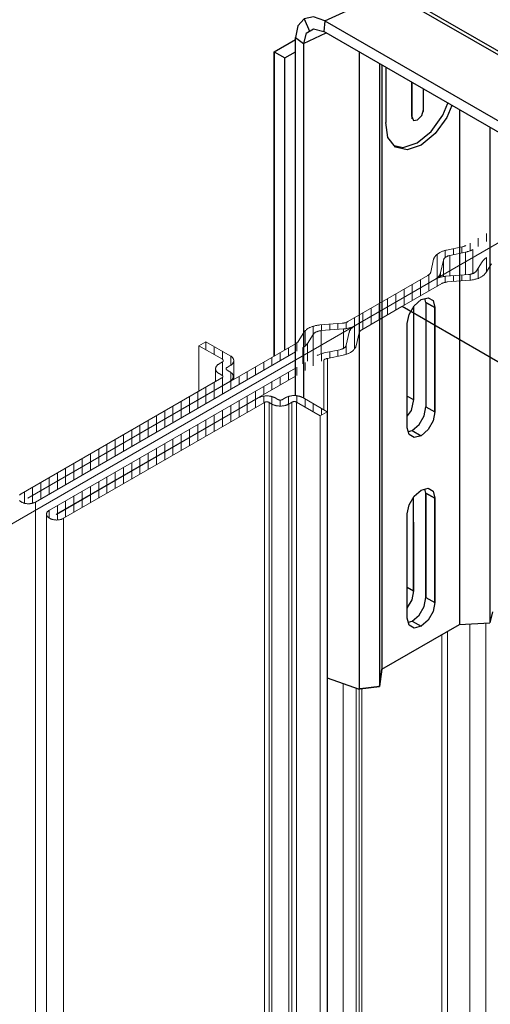
# Model space of a CAD drawing. Units: millimetres. Extents: x 8353 to 10789, y 5835 to 7474.
# Drawn here: x 10273 to 10283, y 7386 to 7407 of the extents above; entities that cross this region are included whole.
import ezdxf

# ---------------------------------------------------------------- set-up
doc = ezdxf.new("R2010")
doc.units = ezdxf.units.MM
doc.linetypes.add('AUSGEZOGEN', pattern=[0])
doc.layers.get('DEFPOINTS').update_dxf_attribs({"color": 2})
doc.layers.add('15', color=1, linetype='AUSGEZOGEN')
doc.layers.add('31', color=3, linetype='Continuous')

msp = doc.modelspace()

# ---------------------------------------------------------------- linework, layer by layer
at = {"color": 1, "lineweight": 0}
for p, q in [((10280.576, 7400.234), (10280.576, 7236.339)), ((10277.179, 7399.964), (10277.179, 7398.998)), ((10277.536, 7399.483), (10277.536, 7399.205)), ((10277.921, 7399.648), (10277.921, 7399.25)), ((10277.911, 7399.307), (10277.911, 7399.244)), ((10278.57, 7398.761), (10278.57, 7227.368)), ((10278.669, 7398.761), (10278.669, 7227.368)), ((10278.729, 7398.727), (10278.729, 7227.334)), ((10279.085, 7398.727), (10279.085, 7227.334)), ((10279.153, 7398.768), (10279.153, 7227.375)), ((10279.253, 7398.768), (10279.253, 7227.375)), ((10279.752, 7398.479), (10279.752, 7227.086)), ((10279.901, 7398.564), (10279.901, 7227.171)), ((10273.717, 7396.65), (10273.717, 7225.257)), ((10273.953, 7396.396), (10273.953, 7224.99)), ((10274.316, 7396.305), (10274.316, 7224.912)), ((10282.923, 7394.066), (10282.923, 7237.714)), ((10283.262, 7394.083), (10283.262, 7237.918)), ((10282.331, 7393.837), (10282.331, 7237.549)), ((10282.453, 7393.908), (10282.453, 7237.619)), ((10282.453, 7393.908), (10282.453, 7237.619)), ((10280.241, 7392.8), (10280.241, 7236.053)), ((10280.513, 7392.705), (10280.513, 7236.33)), ((10280.636, 7392.694), (10280.636, 7236.347))]:
    msp.add_line(p, q, dxfattribs=at)
for points in [[(10277.837, 7399.208), (10273.558, 7396.735), (10273.563, 7396.732), (10279.229, 7400.005)], [(10277.68, 7399.676), (10277.179, 7399.964), (10277.328, 7400.05), (10277.848, 7399.75)], [(10279.229, 7399.834), (10273.717, 7396.65)], [(10277.68, 7399.619), (10277.684, 7399.622), (10277.688, 7399.625), (10277.691, 7399.628), (10277.694, 7399.631), (10277.696, 7399.634), (10277.698, 7399.638), (10277.699, 7399.641), (10277.699, 7399.646), (10277.699, 7399.65), (10277.699, 7399.653), (10277.698, 7399.657), (10277.696, 7399.66), (10277.694, 7399.664), (10277.691, 7399.667), (10277.688, 7399.67), (10277.684, 7399.674), (10277.68, 7399.676)], [(10277.848, 7399.545), (10277.856, 7399.55), (10277.864, 7399.555), (10277.872, 7399.56), (10277.879, 7399.567), (10277.885, 7399.573), (10277.891, 7399.579), (10277.898, 7399.585), (10277.902, 7399.592), (10277.907, 7399.599), (10277.91, 7399.605), (10277.914, 7399.612), (10277.916, 7399.619), (10277.918, 7399.626), (10277.92, 7399.633), (10277.921, 7399.64), (10277.921, 7399.648), (10277.921, 7399.655), (10277.92, 7399.662), (10277.918, 7399.668), (10277.916, 7399.676), (10277.914, 7399.683), (10277.91, 7399.689), (10277.907, 7399.696), (10277.902, 7399.703), (10277.898, 7399.71), (10277.891, 7399.716), (10277.885, 7399.722), (10277.879, 7399.729), (10277.872, 7399.734), (10277.864, 7399.74), (10277.856, 7399.745), (10277.848, 7399.75)], [(10279.229, 7399.49), (10274.014, 7396.478)], [(10277.61, 7399.579), (10277.602, 7399.574), (10277.594, 7399.569), (10277.586, 7399.563), (10277.579, 7399.556), (10277.572, 7399.551), (10277.567, 7399.545), (10277.56, 7399.539), (10277.555, 7399.531), (10277.551, 7399.525), (10277.547, 7399.518), (10277.544, 7399.512), (10277.542, 7399.504), (10277.54, 7399.497), (10277.537, 7399.49), (10277.536, 7399.483), (10277.536, 7399.476), (10277.536, 7399.469), (10277.537, 7399.462), (10277.54, 7399.455), (10277.542, 7399.447), (10277.544, 7399.441), (10277.547, 7399.434), (10277.551, 7399.427), (10277.555, 7399.42), (10277.56, 7399.414), (10277.567, 7399.408), (10277.572, 7399.402), (10277.579, 7399.395), (10277.586, 7399.389), (10277.594, 7399.384), (10277.602, 7399.378), (10277.61, 7399.373)], [(10277.61, 7399.579), (10277.68, 7399.619)], [(10277.778, 7399.504), (10277.774, 7399.501), (10277.77, 7399.499), (10277.767, 7399.496), (10277.764, 7399.492), (10277.762, 7399.489), (10277.76, 7399.486), (10277.759, 7399.482), (10277.758, 7399.477), (10277.758, 7399.474), (10277.759, 7399.47), (10277.76, 7399.467), (10277.762, 7399.463), (10277.764, 7399.46), (10277.767, 7399.457), (10277.77, 7399.454), (10277.774, 7399.45), (10277.778, 7399.447)], [(10277.848, 7399.545), (10277.778, 7399.504)], [(10277.778, 7399.447), (10277.837, 7399.413)], [(10273.415, 7396.825), (10277.669, 7399.281)], [(10278.441, 7398.859), (10274.162, 7396.387), (10274.157, 7396.39), (10279.229, 7399.319)], [(10277.669, 7399.338), (10277.61, 7399.373)], [(10277.669, 7399.281), (10277.674, 7399.284), (10277.678, 7399.287), (10277.682, 7399.291), (10277.684, 7399.294), (10277.687, 7399.297), (10277.688, 7399.301), (10277.689, 7399.304), (10277.69, 7399.308), (10277.69, 7399.312), (10277.689, 7399.316), (10277.688, 7399.32), (10277.687, 7399.323), (10277.684, 7399.327), (10277.682, 7399.33), (10277.678, 7399.333), (10277.674, 7399.336), (10277.669, 7399.338)], [(10277.837, 7399.208), (10277.847, 7399.213), (10277.854, 7399.218), (10277.862, 7399.223), (10277.87, 7399.229), (10277.876, 7399.236), (10277.882, 7399.242), (10277.887, 7399.248), (10277.892, 7399.254), (10277.897, 7399.262), (10277.901, 7399.268), (10277.904, 7399.275), (10277.907, 7399.281), (10277.909, 7399.289), (10277.91, 7399.296), (10277.911, 7399.303), (10277.911, 7399.31), (10277.911, 7399.318), (10277.91, 7399.325), (10277.909, 7399.331), (10277.907, 7399.338), (10277.904, 7399.346), (10277.901, 7399.353), (10277.897, 7399.359), (10277.892, 7399.365), (10277.887, 7399.373), (10277.882, 7399.379), (10277.876, 7399.385), (10277.87, 7399.391), (10277.862, 7399.396), (10277.854, 7399.403), (10277.847, 7399.408), (10277.837, 7399.413)], [(10278.797, 7398.859), (10278.788, 7398.864), (10278.779, 7398.868), (10278.769, 7398.872), (10278.759, 7398.876), (10278.749, 7398.881), (10278.738, 7398.884), (10278.727, 7398.887), (10278.715, 7398.89), (10278.704, 7398.893), (10278.693, 7398.895), (10278.68, 7398.897), (10278.669, 7398.898), (10278.656, 7398.899), (10278.644, 7398.9), (10278.631, 7398.901), (10278.62, 7398.901), (10278.608, 7398.901), (10278.595, 7398.9), (10278.583, 7398.899), (10278.57, 7398.898), (10278.559, 7398.897), (10278.546, 7398.895), (10278.535, 7398.893), (10278.523, 7398.89), (10278.512, 7398.887), (10278.501, 7398.884), (10278.49, 7398.881), (10278.48, 7398.876), (10278.469, 7398.872), (10278.46, 7398.868), (10278.451, 7398.864), (10278.441, 7398.859)], [(10278.857, 7398.825), (10278.797, 7398.859)], [(10278.857, 7398.825), (10278.862, 7398.821), (10278.867, 7398.819), (10278.872, 7398.817), (10278.878, 7398.816), (10278.885, 7398.814), (10278.891, 7398.813), (10278.897, 7398.813), (10278.903, 7398.812), (10278.91, 7398.812), (10278.916, 7398.813), (10278.923, 7398.813), (10278.929, 7398.814), (10278.934, 7398.816), (10278.941, 7398.817), (10278.946, 7398.819), (10278.951, 7398.821), (10278.956, 7398.825)], [(10279.026, 7398.864), (10278.956, 7398.825)], [(10279.382, 7398.864), (10279.372, 7398.869), (10279.363, 7398.874), (10279.354, 7398.879), (10279.343, 7398.883), (10279.333, 7398.886), (10279.323, 7398.89), (10279.311, 7398.893), (10279.3, 7398.896), (10279.288, 7398.898), (10279.277, 7398.9), (10279.264, 7398.902), (10279.252, 7398.905), (10279.241, 7398.906), (10279.228, 7398.907), (10279.216, 7398.907), (10279.203, 7398.907), (10279.191, 7398.907), (10279.178, 7398.907), (10279.167, 7398.906), (10279.154, 7398.905), (10279.142, 7398.902), (10279.131, 7398.9), (10279.118, 7398.898), (10279.107, 7398.896), (10279.095, 7398.893), (10279.085, 7398.89), (10279.074, 7398.886), (10279.063, 7398.883), (10279.054, 7398.879), (10279.043, 7398.874), (10279.034, 7398.869), (10279.026, 7398.864)], [(10279.253, 7398.768), (10279.752, 7398.479), (10279.901, 7398.564), (10279.382, 7398.864)], [(10274.316, 7396.305), (10278.57, 7398.761)], [(10278.669, 7398.761), (10278.665, 7398.764), (10278.659, 7398.766), (10278.653, 7398.769), (10278.648, 7398.77), (10278.642, 7398.772), (10278.636, 7398.773), (10278.629, 7398.773), (10278.623, 7398.774), (10278.616, 7398.774), (10278.61, 7398.773), (10278.603, 7398.773), (10278.597, 7398.772), (10278.591, 7398.77), (10278.586, 7398.769), (10278.58, 7398.766), (10278.574, 7398.764), (10278.57, 7398.761)], [(10278.669, 7398.761), (10278.729, 7398.727)], [(10278.729, 7398.727), (10278.737, 7398.722), (10278.747, 7398.718), (10278.757, 7398.714), (10278.766, 7398.709), (10278.777, 7398.705), (10278.788, 7398.702), (10278.798, 7398.699), (10278.81, 7398.696), (10278.821, 7398.693), (10278.834, 7398.691), (10278.845, 7398.689), (10278.858, 7398.688), (10278.87, 7398.687), (10278.882, 7398.686), (10278.894, 7398.684), (10278.906, 7398.684), (10278.919, 7398.684), (10278.931, 7398.686), (10278.944, 7398.687), (10278.955, 7398.688), (10278.968, 7398.689), (10278.98, 7398.691), (10278.992, 7398.693), (10279.003, 7398.696), (10279.014, 7398.699), (10279.026, 7398.702), (10279.036, 7398.705), (10279.047, 7398.709), (10279.057, 7398.714), (10279.066, 7398.718), (10279.076, 7398.722), (10279.085, 7398.727)], [(10279.085, 7398.727), (10279.153, 7398.768)], [(10279.253, 7398.768), (10279.248, 7398.77), (10279.243, 7398.772), (10279.238, 7398.774), (10279.231, 7398.776), (10279.226, 7398.777), (10279.22, 7398.778), (10279.213, 7398.779), (10279.206, 7398.779), (10279.2, 7398.779), (10279.194, 7398.779), (10279.188, 7398.778), (10279.181, 7398.777), (10279.175, 7398.776), (10279.169, 7398.774), (10279.164, 7398.772), (10279.159, 7398.77), (10279.153, 7398.768)], [(10273.415, 7396.825), (10273.408, 7396.819), (10273.399, 7396.814), (10273.393, 7396.809), (10273.387, 7396.804), (10273.381, 7396.798)], [(10273.381, 7396.679), (10273.387, 7396.673), (10273.393, 7396.668), (10273.399, 7396.663), (10273.408, 7396.658), (10273.415, 7396.652)], [(10273.42, 7396.65), (10273.415, 7396.652)], [(10273.42, 7396.65), (10273.429, 7396.645), (10273.437, 7396.641), (10273.446, 7396.637), (10273.456, 7396.634), (10273.465, 7396.631), (10273.475, 7396.627), (10273.486, 7396.624), (10273.496, 7396.622), (10273.506, 7396.62), (10273.518, 7396.618), (10273.529, 7396.617), (10273.541, 7396.615), (10273.551, 7396.615), (10273.562, 7396.614), (10273.574, 7396.614), (10273.585, 7396.615), (10273.597, 7396.615), (10273.608, 7396.617), (10273.62, 7396.618), (10273.63, 7396.62), (10273.641, 7396.622), (10273.652, 7396.624), (10273.662, 7396.627), (10273.671, 7396.631), (10273.682, 7396.634), (10273.691, 7396.637), (10273.7, 7396.641), (10273.709, 7396.645), (10273.717, 7396.65)], [(10274.014, 7396.478), (10274.006, 7396.474), (10273.998, 7396.469), (10273.992, 7396.463), (10273.985, 7396.458), (10273.98, 7396.452), (10273.974, 7396.447), (10273.969, 7396.441), (10273.965, 7396.434), (10273.961, 7396.428), (10273.959, 7396.422), (10273.956, 7396.416), (10273.954, 7396.409), (10273.953, 7396.402), (10273.953, 7396.396), (10273.953, 7396.39), (10273.953, 7396.382), (10273.954, 7396.376), (10273.956, 7396.37), (10273.959, 7396.364), (10273.961, 7396.358), (10273.965, 7396.351), (10273.969, 7396.345), (10273.974, 7396.339), (10273.98, 7396.333), (10273.985, 7396.327), (10273.992, 7396.322), (10273.998, 7396.317), (10274.006, 7396.312), (10274.014, 7396.307)], [(10274.014, 7396.307), (10274.019, 7396.305)], [(10274.019, 7396.305), (10274.027, 7396.299), (10274.036, 7396.295), (10274.045, 7396.291), (10274.054, 7396.288), (10274.064, 7396.284), (10274.074, 7396.281), (10274.084, 7396.279), (10274.095, 7396.276), (10274.105, 7396.274), (10274.117, 7396.272), (10274.127, 7396.27), (10274.138, 7396.269), (10274.15, 7396.269), (10274.161, 7396.268), (10274.173, 7396.268), (10274.184, 7396.269), (10274.196, 7396.269), (10274.207, 7396.27), (10274.217, 7396.272), (10274.229, 7396.274), (10274.239, 7396.276), (10274.25, 7396.279), (10274.26, 7396.281), (10274.27, 7396.284), (10274.28, 7396.288), (10274.29, 7396.291), (10274.298, 7396.295), (10274.308, 7396.299), (10274.316, 7396.305)]]:
    msp.add_lwpolyline(points, dxfattribs=at)
at = {"color": 6, "lineweight": 0}
for points in [[(10277.331, 7399.877), (10277.331, 7400.048)], [(10277.506, 7399.776), (10277.506, 7399.948)], [(10279.081, 7399.748), (10279.081, 7399.92)], [(10277.682, 7399.675), (10277.682, 7399.847)], [(10277.856, 7399.55), (10277.856, 7399.745)], [(10278.731, 7399.546), (10278.731, 7399.717)], [(10278.905, 7399.647), (10278.905, 7399.818)], [(10277.682, 7399.33), (10277.682, 7399.62)], [(10278.381, 7399.344), (10278.381, 7399.515)], [(10278.556, 7399.445), (10278.556, 7399.617)], [(10277.682, 7399.117), (10277.682, 7399.291)], [(10277.856, 7399.219), (10277.856, 7399.402)], [(10278.032, 7399.142), (10278.032, 7399.313)], [(10278.206, 7399.243), (10278.206, 7399.414)], [(10278.905, 7399.133), (10278.905, 7399.304)], [(10279.081, 7399.234), (10279.081, 7399.405)], [(10277.331, 7398.915), (10277.331, 7399.086)], [(10277.506, 7399.016), (10277.506, 7399.187)], [(10277.682, 7398.94), (10277.682, 7399.111)], [(10277.856, 7399.04), (10277.856, 7399.212)], [(10278.556, 7398.93), (10278.556, 7399.102)], [(10278.731, 7399.031), (10278.731, 7399.203)], [(10276.981, 7398.713), (10276.981, 7398.884)], [(10277.157, 7398.814), (10277.157, 7398.985)], [(10277.331, 7398.737), (10277.331, 7398.909)], [(10277.506, 7398.839), (10277.506, 7399.01)], [(10278.206, 7398.728), (10278.206, 7398.9)], [(10278.381, 7398.83), (10278.381, 7399.001)], [(10278.381, 7398.652), (10278.381, 7398.824)], [(10278.556, 7398.753), (10278.556, 7398.896)], [(10278.731, 7398.726), (10278.731, 7398.887)], [(10279.081, 7398.725), (10279.081, 7398.889)], [(10279.255, 7398.765), (10279.255, 7398.903)], [(10279.431, 7398.665), (10279.431, 7398.836)], [(10276.631, 7398.511), (10276.631, 7398.682)], [(10276.807, 7398.612), (10276.807, 7398.783)], [(10276.981, 7398.536), (10276.981, 7398.707)], [(10277.157, 7398.637), (10277.157, 7398.808)], [(10277.856, 7398.527), (10277.856, 7398.698)], [(10278.032, 7398.627), (10278.032, 7398.799)], [(10278.032, 7398.45), (10278.032, 7398.621)], [(10278.206, 7398.552), (10278.206, 7398.723)], [(10278.905, 7398.684), (10278.905, 7398.812)], [(10279.605, 7398.564), (10279.605, 7398.735)], [(10279.78, 7398.495), (10279.78, 7398.634)], [(10276.282, 7398.309), (10276.282, 7398.48)], [(10276.457, 7398.409), (10276.457, 7398.581)], [(10276.457, 7398.233), (10276.457, 7398.404)], [(10276.631, 7398.334), (10276.631, 7398.505)], [(10276.807, 7398.434), (10276.807, 7398.606)], [(10277.506, 7398.324), (10277.506, 7398.496)], [(10277.682, 7398.425), (10277.682, 7398.597)], [(10277.682, 7398.249), (10277.682, 7398.42)], [(10277.856, 7398.349), (10277.856, 7398.521)], [(10275.932, 7398.106), (10275.932, 7398.278)], [(10276.107, 7398.208), (10276.107, 7398.379)], [(10276.107, 7398.031), (10276.107, 7398.202)], [(10276.282, 7398.131), (10276.282, 7398.303)], [(10276.981, 7398.021), (10276.981, 7398.193)], [(10277.157, 7398.122), (10277.157, 7398.293)], [(10277.331, 7398.224), (10277.331, 7398.395)], [(10277.331, 7398.046), (10277.331, 7398.217)], [(10277.506, 7398.147), (10277.506, 7398.318)], [(10275.582, 7397.905), (10275.582, 7398.076)], [(10275.758, 7398.006), (10275.758, 7398.177)], [(10275.758, 7397.828), (10275.758, 7397.999)], [(10275.932, 7397.929), (10275.932, 7398.101)], [(10276.631, 7397.819), (10276.631, 7397.99)], [(10276.807, 7397.921), (10276.807, 7398.092)], [(10276.981, 7397.844), (10276.981, 7398.015)], [(10277.157, 7397.946), (10277.157, 7398.117)], [(10275.058, 7397.601), (10275.058, 7397.773)], [(10275.232, 7397.703), (10275.232, 7397.874)], [(10275.408, 7397.803), (10275.408, 7397.975)], [(10275.408, 7397.626), (10275.408, 7397.798)], [(10275.582, 7397.728), (10275.582, 7397.899)], [(10276.282, 7397.618), (10276.282, 7397.789)], [(10276.457, 7397.718), (10276.457, 7397.889)], [(10276.631, 7397.642), (10276.631, 7397.814)], [(10276.807, 7397.743), (10276.807, 7397.914)], [(10274.708, 7397.4), (10274.708, 7397.571)], [(10274.883, 7397.5), (10274.883, 7397.672)], [(10275.058, 7397.425), (10275.058, 7397.596)], [(10275.232, 7397.525), (10275.232, 7397.696)], [(10275.932, 7397.415), (10275.932, 7397.586)], [(10276.107, 7397.516), (10276.107, 7397.687)], [(10276.282, 7397.44), (10276.282, 7397.611)], [(10276.457, 7397.541), (10276.457, 7397.712)], [(10274.358, 7397.197), (10274.358, 7397.368)], [(10274.533, 7397.298), (10274.533, 7397.47)], [(10274.708, 7397.222), (10274.708, 7397.393)], [(10274.883, 7397.323), (10274.883, 7397.495)], [(10275.582, 7397.213), (10275.582, 7397.384)], [(10275.758, 7397.315), (10275.758, 7397.486)], [(10275.932, 7397.238), (10275.932, 7397.409)], [(10276.107, 7397.339), (10276.107, 7397.511)], [(10274.008, 7396.995), (10274.008, 7397.167)], [(10274.183, 7397.097), (10274.183, 7397.268)], [(10274.358, 7397.02), (10274.358, 7397.192)], [(10274.533, 7397.121), (10274.533, 7397.293)], [(10275.232, 7397.011), (10275.232, 7397.183)], [(10275.408, 7397.112), (10275.408, 7397.283)], [(10275.582, 7397.036), (10275.582, 7397.208)], [(10275.758, 7397.137), (10275.758, 7397.308)], [(10273.658, 7396.793), (10273.658, 7396.965)], [(10273.833, 7396.894), (10273.833, 7397.065)], [(10274.008, 7396.818), (10274.008, 7396.99)], [(10274.183, 7396.919), (10274.183, 7397.09)], [(10274.883, 7396.809), (10274.883, 7396.98)], [(10275.058, 7396.91), (10275.058, 7397.081)], [(10275.232, 7396.834), (10275.232, 7397.005)], [(10275.408, 7396.935), (10275.408, 7397.106)], [(10273.484, 7396.624), (10273.484, 7396.864)], [(10273.658, 7396.626), (10273.658, 7396.787)], [(10273.833, 7396.717), (10273.833, 7396.889)], [(10274.533, 7396.607), (10274.533, 7396.778)], [(10274.708, 7396.708), (10274.708, 7396.88)], [(10274.883, 7396.632), (10274.883, 7396.803)], [(10275.058, 7396.733), (10275.058, 7396.905)], [(10274.183, 7396.405), (10274.183, 7396.577)], [(10274.358, 7396.506), (10274.358, 7396.677)], [(10274.533, 7396.43), (10274.533, 7396.601)], [(10274.708, 7396.531), (10274.708, 7396.702)], [(10274.008, 7396.31), (10274.008, 7396.475)], [(10274.183, 7396.269), (10274.183, 7396.399)], [(10274.358, 7396.329), (10274.358, 7396.5)]]:
    msp.add_lwpolyline(points, dxfattribs=at)
at = {"layer": '15'}
msp.add_line((10302.56, 7388.629), (10281.487, 7400.796), dxfattribs=at)
at = {"layer": '31', "color": 1}
for p, q in [((10279.852, 7406.856), (10281.192, 7407.476)), ((10293.527, 7400.354), (10281.192, 7407.476)), ((10293.714, 7400.327), (10281.378, 7407.449)), ((10279.412, 7406.898), (10279.523, 7406.632)), ((10279.852, 7406.856), (10279.831, 7406.627)), ((10279.852, 7406.856), (10291.389, 7400.191)), ((10279.396, 7406.373), (10279.88, 7406.598)), ((10279.454, 7406.591), (10279.396, 7406.373)), ((10279.454, 7406.591), (10279.613, 7406.685)), ((10279.613, 7406.685), (10279.831, 7406.627)), ((10291.348, 7399.973), (10279.831, 7406.627)), ((10278.778, 7406.195), (10279.229, 7406.456)), ((10279.229, 7398.907), (10279.229, 7406.496)), ((10279.229, 7406.496), (10279.396, 7406.373)), ((10279.396, 7406.373), (10279.396, 7398.856)), ((10278.778, 7399.744), (10278.778, 7406.195)), ((10278.778, 7406.195), (10278.778, 7399.744)), ((10278.778, 7406.195), (10279.005, 7406.065)), ((10279.005, 7406.065), (10279.229, 7406.194)), ((10280.576, 7406.196), (10280.576, 7392.683)), ((10279.005, 7399.875), (10279.005, 7406.065)), ((10281.008, 7405.946), (10281.008, 7392.742)), ((10281.062, 7405.915), (10281.062, 7393.104)), ((10281.142, 7405.869), (10281.142, 7404.699)), ((10281.694, 7404.825), (10281.694, 7405.55)), ((10281.702, 7404.778), (10281.702, 7405.545)), ((10281.939, 7404.931), (10281.939, 7405.408)), ((10282.353, 7404.851), (10282.458, 7405.109)), ((10281.907, 7404.845), (10281.944, 7404.969)), ((10282.541, 7405.061), (10282.436, 7404.804)), ((10282.708, 7404.964), (10282.708, 7394.055)), ((10281.187, 7404.379), (10281.142, 7404.699)), ((10281.694, 7404.825), (10281.73, 7404.743)), ((10281.73, 7404.743), (10281.818, 7404.752)), ((10281.818, 7404.752), (10281.907, 7404.845)), ((10282.105, 7404.508), (10282.353, 7404.851)), ((10282.436, 7404.804), (10282.188, 7404.461)), ((10281.807, 7404.266), (10282.105, 7404.508)), ((10282.188, 7404.461), (10281.89, 7404.219)), ((10283.347, 7404.595), (10283.347, 7394.088)), ((10281.346, 7404.174), (10281.187, 7404.379)), ((10281.511, 7404.166), (10281.807, 7404.266)), ((10281.319, 7404.209), (10281.511, 7404.166)), ((10281.595, 7404.117), (10281.346, 7404.174)), ((10281.89, 7404.219), (10281.595, 7404.117)), ((10281.745, 7400.812), (10281.89, 7400.941)), ((10281.745, 7400.812), (10281.89, 7400.941)), ((10281.89, 7400.941), (10282.038, 7400.981)), ((10281.89, 7400.941), (10282.038, 7400.981)), ((10281.995, 7400.883), (10281.973, 7400.964)), ((10282.038, 7400.981), (10282.144, 7400.92)), ((10282.038, 7400.981), (10282.144, 7400.92)), ((10282.144, 7400.92), (10282.183, 7400.773)), ((10282.144, 7400.92), (10282.183, 7400.773)), ((10281.639, 7400.628), (10281.745, 7400.812)), ((10281.639, 7400.628), (10281.745, 7400.812)), ((10281.733, 7400.792), (10281.733, 7398.821)), ((10281.995, 7400.883), (10282.183, 7400.773)), ((10282.183, 7400.773), (10281.995, 7400.883)), ((10281.995, 7400.883), (10281.995, 7398.669)), ((10282.183, 7400.773), (10282.183, 7398.561)), ((10282.183, 7398.561), (10282.183, 7400.773)), ((10281.599, 7400.436), (10281.639, 7400.628)), ((10281.599, 7400.436), (10281.639, 7400.628)), ((10281.599, 7398.224), (10281.599, 7400.436)), ((10281.599, 7398.898), (10281.733, 7398.821)), ((10281.733, 7398.821), (10281.678, 7398.591)), ((10281.733, 7398.821), (10281.733, 7398.821)), ((10281.956, 7398.479), (10281.995, 7398.669)), ((10281.995, 7398.669), (10282.183, 7398.561)), ((10281.995, 7398.669), (10282.183, 7398.561)), ((10281.678, 7398.591), (10281.599, 7398.481)), ((10281.85, 7398.293), (10281.956, 7398.479)), ((10282.183, 7398.561), (10282.144, 7398.37)), ((10282.183, 7398.561), (10282.144, 7398.37)), ((10282.183, 7398.561), (10282.183, 7398.561)), ((10282.183, 7398.561), (10282.183, 7398.561)), ((10281.639, 7398.079), (10281.599, 7398.224)), ((10281.639, 7398.079), (10281.599, 7398.224)), ((10281.704, 7398.164), (10281.85, 7398.293)), ((10282.144, 7398.37), (10282.038, 7398.185)), ((10282.144, 7398.37), (10282.038, 7398.185)), ((10281.622, 7398.142), (10281.704, 7398.164)), ((10281.745, 7398.017), (10281.639, 7398.079)), ((10281.745, 7398.017), (10281.639, 7398.079)), ((10281.704, 7398.164), (10281.89, 7398.056)), ((10281.89, 7398.056), (10281.745, 7398.017)), ((10281.89, 7398.056), (10281.745, 7398.017)), ((10282.038, 7398.185), (10281.89, 7398.056)), ((10282.038, 7398.185), (10281.89, 7398.056)), ((10281.89, 7396.902), (10282.038, 7396.941)), ((10281.89, 7396.902), (10282.038, 7396.941)), ((10282.038, 7396.941), (10282.144, 7396.879)), ((10282.038, 7396.941), (10282.144, 7396.879)), ((10281.639, 7396.588), (10281.745, 7396.773)), ((10281.639, 7396.588), (10281.745, 7396.773)), ((10281.733, 7396.227), (10281.733, 7396.753)), ((10281.745, 7396.773), (10281.89, 7396.902)), ((10281.745, 7396.773), (10281.89, 7396.902)), ((10281.995, 7396.841), (10281.973, 7396.924)), ((10281.995, 7396.841), (10281.973, 7396.924)), ((10281.995, 7396.841), (10282.183, 7396.733)), ((10282.183, 7396.733), (10281.995, 7396.841)), ((10281.995, 7396.841), (10281.995, 7394.629)), ((10281.995, 7394.629), (10281.995, 7396.841)), ((10282.144, 7396.879), (10282.183, 7396.733)), ((10282.144, 7396.879), (10282.183, 7396.733)), ((10282.183, 7394.521), (10282.183, 7396.733)), ((10282.183, 7396.733), (10282.183, 7394.521)), ((10281.599, 7396.397), (10281.639, 7396.588)), ((10281.599, 7396.397), (10281.639, 7396.588)), ((10281.599, 7394.185), (10281.599, 7396.397)), ((10281.733, 7394.767), (10281.733, 7396.22)), ((10281.733, 7396.22), (10281.733, 7394.767)), ((10281.599, 7394.845), (10281.733, 7394.767)), ((10281.733, 7394.767), (10281.694, 7394.577)), ((10281.733, 7394.767), (10281.694, 7394.577)), ((10281.694, 7394.577), (10281.586, 7394.392)), ((10281.694, 7394.577), (10281.599, 7394.415)), ((10281.85, 7394.253), (10281.956, 7394.438)), ((10281.85, 7394.253), (10281.956, 7394.438)), ((10281.956, 7394.438), (10281.995, 7394.629)), ((10281.956, 7394.438), (10281.995, 7394.629)), ((10281.995, 7394.629), (10282.183, 7394.521)), ((10281.995, 7394.629), (10282.183, 7394.521)), ((10282.183, 7394.521), (10282.144, 7394.33)), ((10282.183, 7394.521), (10282.144, 7394.33)), ((10282.183, 7394.521), (10282.183, 7394.521)), ((10282.183, 7394.521), (10282.183, 7394.521)), ((10281.704, 7394.124), (10281.85, 7394.253)), ((10281.704, 7394.124), (10281.85, 7394.253)), ((10282.144, 7394.33), (10282.038, 7394.145)), ((10282.144, 7394.33), (10282.038, 7394.145)), ((10283.401, 7394.32), (10283.347, 7394.088)), ((10281.062, 7393.104), (10282.708, 7394.055)), ((10281.639, 7394.037), (10281.599, 7394.185)), ((10281.639, 7394.037), (10281.599, 7394.185)), ((10281.621, 7394.102), (10281.704, 7394.124)), ((10281.621, 7394.102), (10281.704, 7394.124)), ((10281.745, 7393.977), (10281.639, 7394.037)), ((10281.745, 7393.977), (10281.639, 7394.037)), ((10281.704, 7394.124), (10281.89, 7394.016)), ((10281.89, 7394.016), (10281.745, 7393.977)), ((10281.89, 7394.016), (10281.745, 7393.977)), ((10282.038, 7394.145), (10281.89, 7394.016)), ((10282.038, 7394.145), (10281.89, 7394.016)), ((10282.708, 7394.055), (10283.347, 7394.088)), ((10281.062, 7393.104), (10281.008, 7392.742)), ((10281.008, 7392.742), (10281.062, 7393.104)), ((10279.901, 7392.919), (10280.576, 7392.683)), ((10280.576, 7392.683), (10280.602, 7392.69)), ((10280.602, 7392.69), (10280.595, 7392.694)), ((10280.602, 7392.69), (10281.008, 7392.742)), ((10281.008, 7392.742), (10280.602, 7392.69))]:
    msp.add_line(p, q, dxfattribs=at)
msp.add_lwpolyline([(10279.852, 7406.856), (10279.613, 7406.939), (10279.412, 7406.898), (10279.276, 7406.744), (10279.229, 7406.496)], dxfattribs=at)
at = {"layer": 'DEFPOINTS', "lineweight": 0}
for p, q in [((10290.019, 7405.895), (10272.602, 7395.834)), ((10282.986, 7402.004), (10282.986, 7401.494)), ((10282.366, 7401.779), (10282.366, 7401.43)), ((10282.502, 7401.878), (10282.502, 7401.444)), ((10282.833, 7401.948), (10282.833, 7401.469)), ((10282.302, 7401.508), (10282.302, 7401.416)), ((10279.775, 7400.284), (10279.775, 7399.798)), ((10280.246, 7400.32), (10280.246, 7399.909)), ((10279.606, 7400.205), (10279.606, 7399.708)), ((10279.388, 7399.926), (10279.388, 7399.582)), ((10279.486, 7400.014), (10279.486, 7399.638)), ((10279.833, 7399.668), (10279.833, 7398.603)), ((10279.91, 7399.696), (10279.91, 7228.303))]:
    msp.add_line(p, q, dxfattribs=at)
for points in [[(10283.104, 7402.071), (10283.104, 7402.243)], [(10283.278, 7402.173), (10283.278, 7402.344)], [(10282.43, 7401.992), (10282.414, 7401.988), (10282.4, 7401.985), (10282.385, 7401.981), (10282.371, 7401.976), (10282.356, 7401.971), (10282.343, 7401.966), (10282.329, 7401.961), (10282.316, 7401.956), (10282.303, 7401.95), (10282.291, 7401.943), (10282.28, 7401.937), (10282.268, 7401.93), (10282.257, 7401.923), (10282.246, 7401.915), (10282.236, 7401.908), (10282.227, 7401.901), (10282.218, 7401.893), (10282.21, 7401.884), (10282.202, 7401.876), (10282.194, 7401.868), (10282.187, 7401.859), (10282.182, 7401.851), (10282.176, 7401.842), (10282.171, 7401.832), (10282.166, 7401.824), (10282.163, 7401.815), (10282.16, 7401.805), (10282.157, 7401.796)], [(10282.404, 7401.835), (10282.404, 7401.986)], [(10282.43, 7401.992), (10282.761, 7402.062)], [(10282.578, 7401.894), (10282.578, 7402.023)], [(10282.754, 7401.931), (10282.754, 7402.06)], [(10282.761, 7402.062), (10282.771, 7402.064), (10282.782, 7402.067), (10282.792, 7402.07), (10282.803, 7402.073), (10282.812, 7402.077), (10282.821, 7402.08), (10282.83, 7402.085), (10282.838, 7402.09)], [(10282.833, 7401.948), (10282.848, 7401.951), (10282.864, 7401.955), (10282.878, 7401.959), (10282.894, 7401.963), (10282.908, 7401.968), (10282.922, 7401.974), (10282.935, 7401.979), (10282.949, 7401.985), (10282.961, 7401.991), (10282.974, 7401.997), (10282.986, 7402.004)], [(10282.928, 7401.976), (10282.928, 7402.142)], [(10282.095, 7401.524), (10282.157, 7401.796)], [(10282.229, 7401.4), (10282.229, 7401.902)], [(10282.366, 7401.779), (10282.302, 7401.508)], [(10282.502, 7401.878), (10282.491, 7401.875), (10282.481, 7401.873), (10282.47, 7401.87), (10282.461, 7401.867), (10282.451, 7401.862), (10282.442, 7401.858), (10282.433, 7401.854), (10282.425, 7401.85), (10282.418, 7401.845), (10282.41, 7401.84), (10282.403, 7401.834), (10282.397, 7401.829), (10282.391, 7401.823), (10282.385, 7401.818), (10282.38, 7401.812), (10282.376, 7401.805), (10282.373, 7401.799), (10282.37, 7401.793), (10282.368, 7401.787), (10282.366, 7401.779)], [(10282.833, 7401.948), (10282.502, 7401.878)], [(10283.186, 7401.744), (10283.065, 7401.552)], [(10283.283, 7401.832), (10283.272, 7401.825), (10283.26, 7401.818), (10283.25, 7401.811), (10283.24, 7401.803), (10283.23, 7401.795), (10283.222, 7401.787), (10283.214, 7401.778), (10283.205, 7401.77), (10283.198, 7401.762), (10283.192, 7401.752), (10283.186, 7401.744)], [(10283.278, 7401.537), (10283.278, 7401.829)], [(10282.895, 7401.474), (10282.906, 7401.475), (10282.918, 7401.476), (10282.929, 7401.478), (10282.94, 7401.481), (10282.95, 7401.483), (10282.96, 7401.486), (10282.971, 7401.489), (10282.98, 7401.492), (10282.99, 7401.495), (10282.999, 7401.499), (10283.008, 7401.503), (10283.016, 7401.509), (10283.024, 7401.513), (10283.031, 7401.518), (10283.038, 7401.523), (10283.044, 7401.529), (10283.051, 7401.534), (10283.056, 7401.541), (10283.061, 7401.546), (10283.065, 7401.552)], [(10283.104, 7401.393), (10283.104, 7401.613)], [(10283.262, 7401.511), (10283.383, 7401.703)], [(10280.339, 7400.475), (10281.187, 7400.965), (10282.035, 7401.455)], [(10282.183, 7401.368), (10281.335, 7400.879), (10280.487, 7400.39)], [(10282.183, 7401.368), (10281.335, 7400.879), (10280.487, 7400.39)], [(10281.879, 7401.022), (10281.879, 7401.193), (10281.879, 7401.364)], [(10282.035, 7401.455), (10282.043, 7401.459), (10282.05, 7401.464), (10282.057, 7401.469), (10282.064, 7401.475), (10282.069, 7401.481), (10282.075, 7401.487), (10282.079, 7401.492), (10282.083, 7401.498), (10282.088, 7401.504), (10282.091, 7401.511), (10282.093, 7401.518), (10282.095, 7401.524)], [(10282.054, 7401.122), (10282.054, 7401.294), (10282.054, 7401.467)], [(10282.183, 7401.368), (10282.194, 7401.376), (10282.205, 7401.382), (10282.215, 7401.389), (10282.226, 7401.396), (10282.235, 7401.405), (10282.243, 7401.412), (10282.251, 7401.42), (10282.259, 7401.429), (10282.266, 7401.437), (10282.273, 7401.445), (10282.278, 7401.454), (10282.285, 7401.463), (10282.289, 7401.471), (10282.293, 7401.481), (10282.297, 7401.49), (10282.3, 7401.499), (10282.302, 7401.508)], [(10282.425, 7401.438), (10282.408, 7401.436), (10282.393, 7401.434), (10282.377, 7401.432), (10282.362, 7401.43), (10282.346, 7401.427), (10282.331, 7401.423), (10282.316, 7401.42), (10282.301, 7401.416), (10282.287, 7401.412), (10282.272, 7401.408), (10282.259, 7401.404), (10282.245, 7401.399), (10282.232, 7401.393), (10282.219, 7401.387), (10282.207, 7401.381), (10282.194, 7401.375), (10282.183, 7401.368)], [(10282.229, 7401.223), (10282.229, 7401.391)], [(10282.404, 7401.31), (10282.404, 7401.436)], [(10282.895, 7401.474), (10282.425, 7401.438)], [(10282.453, 7401.318), (10282.923, 7401.354)], [(10282.578, 7401.327), (10282.578, 7401.449)], [(10282.754, 7401.34), (10282.754, 7401.463)], [(10282.923, 7401.354), (10282.94, 7401.355), (10282.955, 7401.357), (10282.971, 7401.359), (10282.987, 7401.361), (10283.003, 7401.364), (10283.017, 7401.367), (10283.033, 7401.372), (10283.048, 7401.375), (10283.062, 7401.379), (10283.077, 7401.384), (10283.091, 7401.388), (10283.105, 7401.393), (10283.118, 7401.4), (10283.131, 7401.405), (10283.143, 7401.411), (10283.155, 7401.417), (10283.167, 7401.424), (10283.178, 7401.431), (10283.189, 7401.438), (10283.199, 7401.445), (10283.208, 7401.452), (10283.218, 7401.461), (10283.227, 7401.468), (10283.235, 7401.476), (10283.243, 7401.485), (10283.25, 7401.494), (10283.256, 7401.502), (10283.262, 7401.511)], [(10282.928, 7401.354), (10282.928, 7401.478)], [(10280.636, 7400.304), (10281.483, 7400.793), (10282.331, 7401.283)], [(10281.529, 7400.819), (10281.529, 7400.991), (10281.529, 7401.162)], [(10281.705, 7400.92), (10281.705, 7401.092), (10281.705, 7401.264)], [(10282.453, 7401.318), (10282.441, 7401.317), (10282.43, 7401.314), (10282.419, 7401.313), (10282.408, 7401.311), (10282.398, 7401.308), (10282.387, 7401.306), (10282.377, 7401.303), (10282.368, 7401.299), (10282.357, 7401.296), (10282.349, 7401.292), (10282.34, 7401.287), (10282.331, 7401.283)], [(10281.179, 7400.617), (10281.179, 7400.788), (10281.179, 7400.961)], [(10281.355, 7400.719), (10281.355, 7400.89), (10281.355, 7401.061)], [(10280.83, 7400.416), (10280.83, 7400.587), (10280.83, 7400.758)], [(10281.004, 7400.516), (10281.004, 7400.688), (10281.004, 7400.859)], [(10280.48, 7400.385), (10280.48, 7400.556)], [(10280.654, 7400.314), (10280.654, 7400.485), (10280.654, 7400.657)], [(10279.748, 7400.404), (10279.732, 7400.403), (10279.716, 7400.401), (10279.699, 7400.399), (10279.684, 7400.396), (10279.668, 7400.394), (10279.653, 7400.391), (10279.638, 7400.387), (10279.623, 7400.382), (10279.608, 7400.378), (10279.595, 7400.374), (10279.58, 7400.369), (10279.567, 7400.364), (10279.553, 7400.359), (10279.541, 7400.352), (10279.528, 7400.347), (10279.516, 7400.341), (10279.504, 7400.334), (10279.493, 7400.327), (10279.482, 7400.32), (10279.472, 7400.313), (10279.462, 7400.305), (10279.452, 7400.297), (10279.444, 7400.289), (10279.436, 7400.281), (10279.428, 7400.272), (10279.421, 7400.264), (10279.415, 7400.256), (10279.409, 7400.246)], [(10279.605, 7400.204), (10279.605, 7400.377)], [(10279.775, 7400.284), (10279.765, 7400.283), (10279.753, 7400.282), (10279.742, 7400.28), (10279.732, 7400.278), (10279.72, 7400.276), (10279.71, 7400.272), (10279.7, 7400.269), (10279.69, 7400.266), (10279.681, 7400.262), (10279.671, 7400.258), (10279.663, 7400.254), (10279.655, 7400.25), (10279.647, 7400.244), (10279.639, 7400.239), (10279.633, 7400.234), (10279.627, 7400.229), (10279.62, 7400.224), (10279.615, 7400.217), (10279.61, 7400.211), (10279.606, 7400.205)], [(10279.748, 7400.404), (10280.218, 7400.441)], [(10280.246, 7400.32), (10279.775, 7400.284)], [(10279.78, 7400.284), (10279.78, 7400.406)], [(10279.955, 7400.297), (10279.955, 7400.42)], [(10280.13, 7400.311), (10280.13, 7400.433)], [(10280.218, 7400.441), (10280.23, 7400.442), (10280.241, 7400.443), (10280.252, 7400.445), (10280.263, 7400.447), (10280.273, 7400.449), (10280.284, 7400.452), (10280.294, 7400.455), (10280.303, 7400.458), (10280.313, 7400.462), (10280.322, 7400.467), (10280.33, 7400.471), (10280.339, 7400.475)], [(10280.246, 7400.32), (10280.262, 7400.321), (10280.278, 7400.323), (10280.294, 7400.325), (10280.31, 7400.328), (10280.325, 7400.331), (10280.34, 7400.334), (10280.355, 7400.338), (10280.37, 7400.341), (10280.384, 7400.345), (10280.398, 7400.35), (10280.412, 7400.354), (10280.426, 7400.36), (10280.438, 7400.365), (10280.452, 7400.371), (10280.464, 7400.376), (10280.476, 7400.382), (10280.487, 7400.39)], [(10280.304, 7400.327), (10280.304, 7400.459)], [(10280.487, 7400.39), (10280.477, 7400.382), (10280.465, 7400.375), (10280.456, 7400.368), (10280.446, 7400.361), (10280.436, 7400.353), (10280.428, 7400.345), (10280.42, 7400.338), (10280.411, 7400.33), (10280.405, 7400.321), (10280.398, 7400.313), (10280.392, 7400.304), (10280.386, 7400.295), (10280.381, 7400.286), (10280.377, 7400.278), (10280.374, 7400.268), (10280.371, 7400.259), (10280.369, 7400.25)], [(10280.48, 7399.894), (10280.48, 7400.385)], [(10280.636, 7400.304), (10280.628, 7400.298), (10280.621, 7400.293), (10280.614, 7400.288), (10280.608, 7400.283), (10280.601, 7400.278), (10280.596, 7400.271), (10280.592, 7400.265), (10280.588, 7400.259), (10280.584, 7400.253), (10280.581, 7400.246), (10280.578, 7400.24), (10280.576, 7400.234)], [(10279.288, 7400.056), (10279.409, 7400.246)], [(10279.431, 7399.954), (10279.431, 7400.276)], [(10279.606, 7400.205), (10279.486, 7400.014)], [(10280.369, 7400.25), (10280.305, 7399.978)], [(10280.513, 7399.962), (10280.576, 7400.234)], [(10279.24, 7400.011), (10279.247, 7400.016), (10279.255, 7400.021), (10279.261, 7400.026), (10279.268, 7400.032), (10279.274, 7400.038), (10279.279, 7400.043), (10279.284, 7400.049), (10279.288, 7400.056)], [(10279.255, 7399.849), (10279.255, 7400.021)], [(10279.388, 7399.926), (10279.399, 7399.932), (10279.411, 7399.939), (10279.421, 7399.947), (10279.431, 7399.955), (10279.441, 7399.962), (10279.449, 7399.97), (10279.458, 7399.979), (10279.466, 7399.987), (10279.473, 7399.996), (10279.479, 7400.005), (10279.486, 7400.014)], [(10280.17, 7399.88), (10279.837, 7399.811)], [(10280.13, 7399.743), (10280.13, 7399.872)], [(10280.17, 7399.88), (10280.18, 7399.882), (10280.19, 7399.885), (10280.201, 7399.888), (10280.21, 7399.892), (10280.219, 7399.896), (10280.229, 7399.9), (10280.237, 7399.904), (10280.245, 7399.908), (10280.254, 7399.913), (10280.261, 7399.917), (10280.268, 7399.924), (10280.274, 7399.929), (10280.281, 7399.934), (10280.286, 7399.94), (10280.29, 7399.947), (10280.294, 7399.953), (10280.298, 7399.959), (10280.301, 7399.965), (10280.303, 7399.971), (10280.305, 7399.978)], [(10280.241, 7399.766), (10280.257, 7399.769), (10280.271, 7399.773), (10280.286, 7399.777), (10280.3, 7399.782), (10280.315, 7399.787), (10280.328, 7399.792), (10280.342, 7399.797), (10280.355, 7399.802), (10280.368, 7399.809), (10280.38, 7399.815), (10280.392, 7399.821), (10280.403, 7399.828), (10280.414, 7399.834), (10280.425, 7399.842), (10280.434, 7399.849), (10280.445, 7399.857), (10280.453, 7399.865), (10280.461, 7399.873), (10280.469, 7399.881), (10280.477, 7399.889), (10280.483, 7399.899), (10280.489, 7399.907), (10280.495, 7399.916), (10280.5, 7399.925), (10280.505, 7399.934), (10280.508, 7399.943), (10280.511, 7399.953), (10280.513, 7399.962)], [(10280.304, 7399.784), (10280.304, 7399.976)], [(10279.605, 7399.537), (10279.605, 7399.708)], [(10279.837, 7399.811), (10279.822, 7399.806), (10279.807, 7399.803), (10279.792, 7399.799), (10279.777, 7399.794), (10279.763, 7399.79), (10279.749, 7399.785), (10279.736, 7399.778), (10279.722, 7399.773), (10279.709, 7399.767), (10279.696, 7399.761), (10279.685, 7399.754)], [(10279.78, 7399.637), (10279.78, 7399.795)], [(10279.91, 7399.696), (10279.899, 7399.694), (10279.888, 7399.691), (10279.879, 7399.688), (10279.869, 7399.685), (10279.859, 7399.681), (10279.85, 7399.677), (10279.842, 7399.673), (10279.833, 7399.668)], [(10279.91, 7399.696), (10280.241, 7399.766)], [(10279.955, 7399.706), (10279.955, 7399.835)], [(10279.255, 7399.334), (10279.255, 7399.506)], [(10279.431, 7399.436), (10279.431, 7399.607)]]:
    msp.add_lwpolyline(points, dxfattribs=at)

doc.saveas('drawing.dxf')
